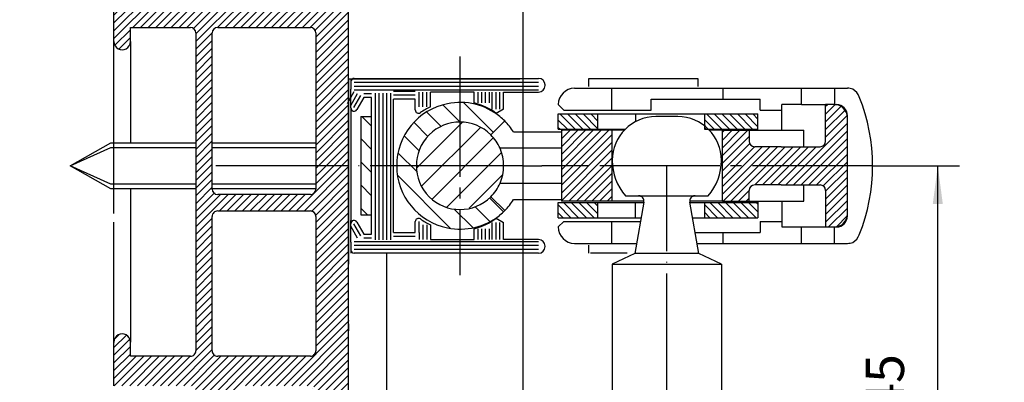
# Model space of a CAD drawing. Units: millimetres. Extents: x 1536 to 3200, y 1477 to 2645.
# Drawn here: x 2401 to 2581, y 2214 to 2280 of the extents above; entities that cross this region are included whole.
import ezdxf

# ---------------------------------------------------------------- set-up
doc = ezdxf.new("R2010")
doc.units = ezdxf.units.MM
for name, pattern in [('DASH_CENTER', [14, 11, -1, 1, -1]), ('DOT_CENTER', [14, 12, -1, 0, -1]), ('LONG_DASHED', [15, 10, -5])]:
    doc.linetypes.add(name, pattern=pattern)
doc.layers.add('1', color=7, linetype='Continuous')
doc.styles.add('CONVERTER_12', font='txt.shx', dxfattribs={"width": 0.9})
doc.dimstyles.new('ME10_DIM_11', dxfattribs={"dimtxt": 3.5, "dimasz": 3.5, "dimexe": 2, "dimexo": 0, "dimgap": 2, "dimtad": 1, "dimdsep": 46, "dimtxsty": 'CONVERTER_12', "dimsah": 1, "dimcen": 0.09, "dimclrd": 3, "dimclre": 3, "dimclrt": 4, "dimadec": 0, "dimazin": 0, "dimtfac": 1, "dimtdec": 4, "dimtix": 1, "dimtmove": 0, "dimatfit": 3, "dimfxl": 1, "dimtolj": 1, "dimtzin": 0, "dimarcsym": 0})
doc.dimstyles.new('ME10_DIM_13', dxfattribs={"dimtxt": 3.5, "dimasz": 3.5, "dimexe": 2, "dimexo": 0, "dimgap": 2, "dimtad": 1, "dimdsep": 46, "dimtxsty": 'CONVERTER_12', "dimsah": 1, "dimcen": 0.09, "dimclrd": 3, "dimclre": 3, "dimclrt": 4, "dimadec": 0, "dimazin": 0, "dimtfac": 1, "dimtdec": 4, "dimtix": 1, "dimtmove": 0, "dimatfit": 3, "dimfxl": 1, "dimtolj": 1, "dimtzin": 0, "dimarcsym": 0})
pattern_1 = [(45, (0, 0), (-0.35355339, 0.35355339), [])]
pattern_2 = [(-45, (0, 0), (1.0606602, 1.0606602), [])]
pattern_3 = [(-45, (0, 0), (0.35355339, 0.35355339), [])]

# ---------------------------------------------------------------- blocks, each defined once
blk = doc.blocks.new('*D10')
at = {"layer": '1', "color": 3, "linetype": 'Continuous'}
for p, q in [((1232.09, 1151.04), (1232.09, 1146.357)), ((1246.651, 1118.783), (1246.651, 1150.357)), ((1232.09, 1148.357), (1246.651, 1148.357))]:
    blk.add_line(p, q, dxfattribs=at)
at = {"layer": '1', "color": 3}
for points in [[(1235.59, 1148.818), (1235.59, 1147.896), (1232.09, 1148.357)], [(1243.151, 1147.896), (1243.151, 1148.818), (1246.651, 1148.357)]]:
    blk.add_solid(points, dxfattribs=at)
at = {"layer": '1', "color": 4, "insert": (1238.403, 1150.357), "char_height": 3.5, "attachment_point": 7, "rotation": 0.00014, "line_spacing_factor": 0.60024, "style": 'CONVERTER_12'}
blk.add_mtext('Ü', dxfattribs=at)
blk = doc.blocks.new('*D12')
at = {"layer": '1', "color": 3, "linetype": 'Continuous'}
for p, q in [((1278.651, 1126.783), (1286.628, 1126.783)), ((1284.628, 1081.783), (1284.628, 1126.783)), ((1281.458, 1081.783), (1286.628, 1081.783))]:
    blk.add_line(p, q, dxfattribs=at)
at = {"layer": '1', "color": 3}
for points in [[(1285.089, 1123.283), (1284.168, 1123.283), (1284.628, 1126.783)], [(1284.168, 1085.283), (1285.089, 1085.283), (1284.628, 1081.783)]]:
    blk.add_solid(points, dxfattribs=at)
at = {"layer": '1', "color": 4, "insert": (1282.628, 1098.966), "char_height": 3.5, "attachment_point": 7, "rotation": 90, "line_spacing_factor": 0.60024, "style": 'CONVERTER_12'}
blk.add_mtext('F=45', dxfattribs=at)
blk = doc.blocks.new('Schnitt_A-B', base_point=(769.781, 1325.303))
at = {"layer": '1', "linetype": 'Continuous'}
h = blk.add_hatch(dxfattribs=at)
h.set_pattern_fill('_USER', color=3, scale=0.5, angle=45, pattern_type=0)
h.set_pattern_definition(pattern_1)
edge = h.paths.add_edge_path()
edge.add_arc((1226.151, 1148.65), 0.5, 89.99693, 181.6682)
edge.add_line((1225.651, 1148.635), (1226.037, 1147.15))
edge.add_line((1226.037, 1147.15), (1227.151, 1147.15))
edge.add_arc((1226.93, 1146.871), 0.356, -38.4806, 51.53788, ccw=False)
edge.add_line((1227.208, 1146.65), (1227.208, 1146.285))
edge.add_line((1227.208, 1146.285), (1227.208, 1144.65))
edge.add_line((1227.208, 1144.65), (1227.208, 1142.779))
edge.add_arc((1226.725, 1142.65), 0.5, -90.00218, 15.0016, ccw=False)
edge.add_line((1226.725, 1142.15), (1219.806, 1142.15))
edge.add_line((1219.806, 1142.15), (1219.806, 1146.65))
edge.add_arc((1220.306, 1146.65), 0.5, 90, 180, ccw=False)
edge.add_line((1220.306, 1147.15), (1221.24, 1147.15))
edge.add_line((1221.24, 1147.15), (1221.621, 1148.479))
edge.add_arc((1221.151, 1148.65), 0.5, 340.01005, 450.35088)
edge.add_line((1221.148, 1149.15), (1217.187, 1149.15))
edge.add_line((1217.187, 1149.15), (1216.651, 1147.15))
edge.add_line((1216.651, 1147.15), (1216.651, 1147.15))
edge.add_line((1216.651, 1147.15), (1216.686, 1142.15))
edge.add_line((1216.686, 1142.15), (1209.151, 1142.15))
edge.add_line((1209.151, 1142.15), (1209.151, 1138.16))
edge.add_line((1209.151, 1138.16), (1209.151, 1138.15))
edge.add_arc((1209.901, 1138.15), 0.75, 179.99987, 360.00013)
edge.add_line((1210.651, 1138.15), (1210.651, 1139.45))
edge.add_line((1210.651, 1139.45), (1216.151, 1139.45))
edge.add_arc((1216.151, 1138.95), 0.5, 0.00007, 89.99832, ccw=False)
edge.add_line((1216.651, 1138.95), (1216.651, 1109.85))
edge.add_arc((1216.151, 1109.849), 0.5, -90.03075, 0.03075, ccw=False)
edge.add_line((1216.151, 1109.35), (1210.651, 1109.35))
edge.add_line((1210.651, 1109.35), (1210.651, 1110.649))
edge.add_arc((1209.901, 1110.65), 0.75, 359.91905, 540.00165)
edge.add_line((1209.151, 1110.65), (1209.151, 1110.619))
edge.add_line((1209.151, 1110.619), (1209.151, 1106.65))
edge.add_line((1209.151, 1106.65), (1216.151, 1106.65))
edge.add_arc((1216.151, 1106.15), 0.5, -0.00963, 90.00963, ccw=False)
edge.add_line((1216.651, 1106.15), (1216.651, 1100.15))
edge.add_arc((1217.154, 1100.151), 0.503, 180.12941, 264.6377)
edge.add_line((1217.107, 1099.65), (1221.151, 1099.65))
edge.add_arc((1221.151, 1100.15), 0.5, 270.00217, 380.0002)
edge.add_line((1221.621, 1100.321), (1221.248, 1101.65))
edge.add_line((1221.248, 1101.65), (1220.851, 1101.65))
edge.add_arc((1220.851, 1102.15), 0.5, 180, 270, ccw=False)
edge.add_line((1220.351, 1102.15), (1220.351, 1104.85))
edge.add_line((1220.351, 1104.85), (1220.351, 1106.15))
edge.add_arc((1220.851, 1106.15), 0.5, 90.01134, 179.98786, ccw=False)
edge.add_line((1220.851, 1106.65), (1221.248, 1106.65))
edge.add_line((1221.248, 1106.65), (1227.151, 1106.65))
edge.add_arc((1227.151, 1106.15), 0.5, 0.01321, 89.98679, ccw=False)
edge.add_line((1227.651, 1106.15), (1227.651, 1102.15))
edge.add_arc((1227.151, 1102.15), 0.5, -90.01106, 0.00395, ccw=False)
edge.add_line((1227.151, 1101.65), (1226.037, 1101.65))
edge.add_line((1226.037, 1101.65), (1225.681, 1100.321))
edge.add_arc((1226.151, 1100.15), 0.5, 159.99751, 270.002)
edge.add_line((1226.151, 1099.65), (1230.194, 1099.65))
edge.add_arc((1230.146, 1100.153), 0.505, 275.51024, 359.9751)
edge.add_line((1230.651, 1100.152), (1230.651, 1134.871))
edge.add_line((1230.651, 1134.871), (1230.651, 1133.509))
edge.add_line((1230.651, 1133.509), (1230.651, 1123.188))
edge.add_line((1230.651, 1123.188), (1230.651, 1117.783))
edge.add_line((1230.651, 1117.783), (1230.651, 1119.783))
edge.add_line((1230.651, 1119.783), (1230.651, 1124.783))
edge.add_line((1230.651, 1124.783), (1230.651, 1126.783))
edge.add_line((1230.651, 1126.783), (1230.651, 1132.188))
edge.add_line((1230.651, 1132.188), (1230.651, 1133.999))
edge.add_line((1230.651, 1133.999), (1230.651, 1137.992))
edge.add_line((1230.651, 1137.992), (1230.651, 1138.649))
edge.add_line((1230.651, 1138.649), (1230.651, 1148.65))
edge.add_arc((1230.151, 1148.65), 0.5, 359.97003, 450.02997)
edge.add_line((1230.151, 1149.15), (1226.151, 1149.15))
edge = h.paths.add_edge_path(flags=16)
edge.add_line((1227.151, 1109.35), (1218.651, 1109.35))
edge.add_arc((1218.651, 1109.849), 0.5, 179.97003, 270.03043, ccw=False)
edge.add_line((1218.151, 1109.85), (1218.151, 1122.15))
edge.add_arc((1218.651, 1122.15), 0.5, 89.99784, 180.00422, ccw=False)
edge.add_line((1218.651, 1122.65), (1227.151, 1122.65))
edge.add_arc((1227.151, 1122.15), 0.5, 0.0025, 89.99922, ccw=False)
edge.add_line((1227.651, 1122.15), (1227.651, 1109.85))
edge.add_arc((1227.151, 1109.85), 0.5, -90.0044, 0.0044, ccw=False)
edge = h.paths.add_edge_path(flags=16)
edge.add_line((1218.151, 1124.65), (1218.151, 1132.65))
edge.add_line((1218.151, 1132.65), (1218.151, 1135.65))
edge.add_line((1218.151, 1135.65), (1218.151, 1136.15))
edge.add_line((1218.151, 1136.15), (1218.151, 1136.65))
edge.add_line((1218.151, 1136.65), (1218.151, 1138.95))
edge.add_arc((1218.651, 1138.95), 0.5, 90.00153, 180.00008, ccw=False)
edge.add_line((1218.651, 1139.45), (1227.151, 1139.45))
edge.add_arc((1227.151, 1138.95), 0.5, 0.00281, 89.9973, ccw=False)
edge.add_line((1227.651, 1138.95), (1227.651, 1124.65))
edge.add_arc((1227.151, 1124.65), 0.5, 270.00244, 359.99825, ccw=False)
edge.add_line((1227.151, 1124.15), (1218.651, 1124.15))
edge.add_arc((1218.651, 1124.65), 0.5, 180.00255, 269.99883, ccw=False)
h = blk.add_hatch(dxfattribs=at)
h.set_pattern_fill('_USER', color=3, scale=1.5, angle=-45, pattern_type=0)
h.set_pattern_definition(pattern_2)
h.paths.add_polyline_path([(1243.681, 1129.612), (1243.159, 1130.051), (1242.193, 1130.552), (1241.02, 1130.78), (1240.334, 1130.749), (1239.123, 1130.39), (1238.517, 1130.031), (1237.774, 1129.336), (1237.221, 1128.46), (1236.933, 1127.582), (1236.868, 1126.435), (1237.13, 1125.319), (1237.774, 1124.23), (1238.616, 1123.467), (1239.754, 1122.937), (1240.437, 1122.805), (1241.224, 1122.8), (1242.3, 1123.054), (1243.2, 1123.544), (1243.681, 1123.955), (1243.93, 1123.706), (1244.954, 1122.682), (1244.512, 1122.283), (1243.616, 1121.684), (1242.541, 1121.234), (1241.334, 1121.003), (1240.379, 1121.003), (1239.321, 1121.189), (1237.774, 1121.868), (1236.59, 1122.85), (1235.984, 1123.631), (1235.474, 1124.613), (1235.184, 1125.556), (1235.055, 1126.612), (1235.125, 1127.697), (1235.516, 1129.053), (1236.126, 1130.144), (1236.819, 1130.95), (1237.614, 1131.594), (1238.649, 1132.148), (1239.529, 1132.43), (1240.655, 1132.58), (1241.548, 1132.541), (1242.379, 1132.379), (1243.274, 1132.054), (1244.169, 1131.583), (1244.954, 1130.885)])
h = blk.add_hatch(dxfattribs=at)
h.set_pattern_fill('_USER', color=3, scale=0.5, angle=45, pattern_type=0)
h.set_pattern_definition(pattern_1)
edge = h.paths.add_edge_path()
edge.add_line((1267.353, 1130.033), (1267.353, 1129.033))
edge.add_arc((1267.853, 1129.033), 0.5, 180, 270)
edge.add_line((1267.853, 1128.533), (1270.287, 1128.533))
edge.add_line((1270.287, 1128.533), (1272.353, 1128.533))
edge.add_line((1272.353, 1128.533), (1273.853, 1128.533))
edge.add_arc((1273.853, 1129.033), 0.5, 270, 360)
edge.add_line((1274.353, 1129.033), (1274.353, 1132.383))
edge.add_line((1274.353, 1132.383), (1275.153, 1132.383))
edge.add_arc((1275.153, 1131.183), 1.2, 0, 90, ccw=False)
edge.add_line((1276.353, 1131.183), (1276.353, 1126.783))
edge.add_line((1276.353, 1126.783), (1276.353, 1122.383))
edge.add_arc((1275.153, 1122.383), 1.2, 270, 360, ccw=False)
edge.add_line((1275.153, 1121.183), (1274.353, 1121.183))
edge.add_line((1274.353, 1121.183), (1274.353, 1124.533))
edge.add_arc((1273.853, 1124.533), 0.5, 0, 90)
edge.add_line((1273.853, 1125.033), (1272.353, 1125.033))
edge.add_line((1272.353, 1125.033), (1268.944, 1125.033))
edge.add_line((1268.944, 1125.033), (1267.853, 1125.033))
edge.add_arc((1267.853, 1124.533), 0.5, 90, 180)
edge.add_line((1267.353, 1124.533), (1267.353, 1123.533))
edge.add_line((1267.353, 1123.533), (1266.971, 1123.533))
edge.add_line((1266.971, 1123.533), (1266.378, 1123.533))
edge.add_line((1266.378, 1123.533), (1264.903, 1123.533))
edge.add_line((1264.903, 1123.533), (1264.903, 1130.033))
edge.add_line((1264.903, 1130.033), (1267.353, 1130.033))
h = blk.add_hatch(dxfattribs=at)
h.set_pattern_fill('_USER', color=3, scale=1.5, angle=-45, pattern_type=0)
h.set_pattern_definition(pattern_2)
h.paths.add_polyline_path([(1231.753, 1131.283), (1232.753, 1131.283), (1232.753, 1122.283), (1231.753, 1122.283)])
h = blk.add_hatch(dxfattribs=at)
h.set_pattern_fill('_USER', color=3, scale=0.5, angle=-45, pattern_type=0)
h.set_pattern_definition(pattern_3)
h.paths.add_polyline_path([(1249.853, 1131.533), (1253.485, 1131.533), (1253.485, 1130.133), (1249.853, 1130.133)])
h = blk.add_hatch(dxfattribs=at)
h.set_pattern_fill('_USER', color=3, scale=0.5, angle=-45, pattern_type=0)
h.set_pattern_definition(pattern_3)
h.paths.add_polyline_path([(1263.253, 1131.533), (1268.153, 1131.533), (1268.153, 1130.133), (1263.352, 1130.133), (1263.253, 1130.133), (1263.253, 1130.221)])
h = blk.add_hatch(dxfattribs=at)
h.set_pattern_fill('_USER', color=3, scale=1.5, angle=45, pattern_type=0)
h.set_pattern_definition([(45, (0, 0), (-1.0606602, 1.0606602), [])])
edge = h.paths.add_edge_path()
edge.add_arc((1240.853, 1126.783), 4, 23.57811, 45.00124)
edge.add_line((1243.681, 1129.612), (1242.605, 1130.379))
edge.add_line((1242.605, 1130.379), (1241.546, 1130.723))
edge.add_line((1241.546, 1130.723), (1240.639, 1130.777))
edge.add_line((1240.639, 1130.777), (1239.751, 1130.628))
edge.add_line((1239.751, 1130.628), (1238.807, 1130.221))
edge.add_line((1238.807, 1130.221), (1238.12, 1129.704))
edge.add_line((1238.12, 1129.704), (1237.674, 1129.211))
edge.add_line((1237.674, 1129.211), (1237.221, 1128.46))
edge.add_line((1237.221, 1128.46), (1237.018, 1127.919))
edge.add_line((1237.018, 1127.919), (1236.868, 1126.435))
edge.add_line((1236.868, 1126.435), (1237.13, 1125.319))
edge.add_line((1237.13, 1125.319), (1237.409, 1124.749))
edge.add_line((1237.409, 1124.749), (1237.936, 1124.046))
edge.add_line((1237.936, 1124.046), (1238.616, 1123.467))
edge.add_line((1238.616, 1123.467), (1239.332, 1123.084))
edge.add_line((1239.332, 1123.084), (1240.158, 1122.844))
edge.add_line((1240.158, 1122.844), (1241.224, 1122.8))
edge.add_line((1241.224, 1122.8), (1242.3, 1123.054))
edge.add_line((1242.3, 1123.054), (1243.379, 1123.682))
edge.add_line((1243.379, 1123.682), (1244.001, 1124.315))
edge.add_line((1244.001, 1124.315), (1244.519, 1125.183))
edge.add_arc((1240.853, 1126.783), 4, 336.42189, 383.57811)
h = blk.add_hatch(dxfattribs=at)
h.set_pattern_fill('_USER', color=3, scale=0.5, angle=45, pattern_type=0)
h.set_pattern_definition(pattern_1)
h.paths.add_polyline_path([(1254.803, 1123.533), (1250.153, 1123.533), (1250.153, 1130.033), (1254.803, 1130.033)])
h = blk.add_hatch(dxfattribs=at)
h.set_pattern_fill('_USER', color=3, scale=0.5, angle=-45, pattern_type=0)
h.set_pattern_definition(pattern_3)
h.paths.add_polyline_path([(1249.853, 1123.433), (1253.485, 1123.433), (1253.485, 1122.033), (1249.853, 1122.033)])
h = blk.add_hatch(dxfattribs=at)
h.set_pattern_fill('_USER', color=3, scale=0.5, angle=-45, pattern_type=0)
h.set_pattern_definition(pattern_3)
h.paths.add_polyline_path([(1263.253, 1123.433), (1263.399, 1123.433), (1268.153, 1123.433), (1268.153, 1122.033), (1263.253, 1122.033)])
at = {"color": 4, "linetype": 'Continuous'}
for p, q in [((1230.651, 1137.992), (1230.651, 1151.04)), ((1230.651, 1138.649), (1230.651, 1148.65)), ((1210.651, 1139.45), (1216.151, 1139.45)), ((1210.651, 1138.15), (1210.651, 1139.45)), ((1218.651, 1139.45), (1227.151, 1139.45)), ((1230.651, 1138.649), (1230.651, 1139.492)), ((1216.651, 1138.95), (1216.651, 1109.85)), ((1218.151, 1136.65), (1218.151, 1138.95)), ((1227.651, 1138.95), (1227.651, 1124.65)), ((1230.651, 1134.871), (1230.651, 1138.649)), ((1230.651, 1137.992), (1230.651, 1138.649)), ((1230.651, 1133.509), (1230.651, 1137.992)), ((1230.651, 1133.999), (1230.651, 1137.992)), ((1218.151, 1136.15), (1218.151, 1136.65)), ((1230.651, 1134.871), (1230.651, 1137.081)), ((1218.151, 1135.65), (1218.151, 1136.15)), ((1218.151, 1132.65), (1218.151, 1135.65)), ((1230.651, 1100.152), (1230.651, 1134.871)), ((1230.651, 1133.509), (1230.651, 1134.871)), ((1230.651, 1132.188), (1230.651, 1133.999)), ((1252.651, 1134.033), (1252.651, 1134.783)), ((1252.651, 1134.783), (1262.651, 1134.783)), ((1262.651, 1134.783), (1262.651, 1134.033)), ((1230.651, 1123.188), (1230.651, 1133.509)), ((1230.651, 1107.286), (1230.651, 1133.509)), ((1218.151, 1124.65), (1218.151, 1132.65)), ((1230.651, 1132.188), (1230.651, 1126.783)), ((1230.853, 1132.083), (1230.853, 1131.783)), ((1230.853, 1131.783), (1230.853, 1121.783)), ((1231.753, 1131.283), (1232.753, 1131.283)), ((1243.681, 1129.612), (1244.954, 1130.885)), ((1245.755, 1129.883), (1250.103, 1129.883)), ((1250.103, 1128.383), (1244.519, 1128.383)), ((1230.651, 1126.783), (1230.65, 1121.353)), ((1230.651, 1126.783), (1230.651, 1126.783)), ((1244.519, 1125.183), (1250.103, 1125.183)), ((1227.151, 1124.15), (1218.651, 1124.15)), ((1230.651, 1117.783), (1230.651, 1123.188)), ((1243.681, 1123.955), (1244.954, 1122.682)), ((1250.103, 1123.683), (1245.755, 1123.683)), ((1218.651, 1122.65), (1227.151, 1122.65)), ((1231.753, 1122.283), (1232.753, 1122.283)), ((1218.151, 1109.85), (1218.151, 1122.15)), ((1227.651, 1122.15), (1227.651, 1109.85)), ((1230.651, 1119.464), (1230.651, 1119.681)), ((1252.651, 1118.783), (1252.651, 1119.533)), ((1246.651, 1105.783), (1246.651, 1118.783)), ((1256.172, 1118.783), (1252.797, 1118.783)), ((1230.651, 1117.783), (1230.651, 1117.783)), ((1230.651, 1112.331), (1230.651, 1112.548)), ((1210.651, 1109.35), (1210.651, 1110.649)), ((1216.151, 1109.35), (1210.651, 1109.35)), ((1227.151, 1109.35), (1218.651, 1109.35))]:
    blk.add_line(p, q, dxfattribs=at)
at = {"color": 3, "linetype": 'DASH_CENTER'}
for p, q in [((1209.151, 1138.16), (1209.151, 1142.15)), ((1209.151, 1129.538), (1209.151, 1138.16)), ((1240.853, 1136.783), (1240.853, 1116.783)), ((1209.151, 1122.405), (1209.151, 1129.538)), ((1229.48, 1126.783), (1217.909, 1126.783)), ((1246.607, 1126.783), (1244.61, 1126.783)), ((1251.922, 1126.783), (1248.351, 1126.783)), ((1278.651, 1126.783), (1251.922, 1126.783)), ((1209.151, 1110.619), (1209.151, 1122.405)), ((1209.151, 1106.65), (1209.151, 1110.619))]:
    blk.add_line(p, q, dxfattribs=at)
at = {"color": 1, "linetype": 'Continuous'}
for p, q in [((1230.853, 1134.783), (1230.853, 1134.483)), ((1230.853, 1134.483), (1230.853, 1133.783)), ((1230.853, 1119.783), (1230.853, 1119.083)), ((1230.853, 1119.083), (1230.853, 1118.783))]:
    blk.add_line(p, q, dxfattribs=at)
at = {"color": 4, "linetype": 'Continuous'}
for radius, start, end in [(5.8, 101.3674, 258.63236), (5.8, 50.88274, 101.3674), (5.8, 45.00085, 50.88274), (4, 45.00124, 315), (5.8, 32.30832, 45.00085), (4, 23.57811, 45.00124), (4, 336.42189, 23.57811), (4, 315, 336.42188), (5.8, 258.63236, 308.57092), (5.8, 308.57092, 309.11726), (5.8, 309.11726, 314.99915)]:
    blk.add_arc((1240.853, 1126.783), radius, start, end, dxfattribs=at)
at = {"layer": '1', "color": 4, "linetype": 'Continuous'}
for p, q in [((1209.151, 1138.15), (1209.151, 1138.16)), ((1210.651, 1138.15), (1210.651, 1128.883)), ((1230.651, 1134.752), (1246.336, 1134.754)), ((1230.651, 1134.752), (1230.651, 1133.999)), ((1230.651, 1133.999), (1230.651, 1133.806)), ((1231.153, 1134.783), (1248.053, 1134.783)), ((1248.653, 1134.133), (1248.653, 1134.183)), ((1230.651, 1133.783), (1230.651, 1126.783)), ((1230.853, 1132.083), (1230.853, 1133.783)), ((1238.153, 1132.183), (1238.153, 1133.533)), ((1242.153, 1133.533), (1238.153, 1133.533)), ((1242.153, 1132.541), (1242.153, 1133.533)), ((1244.853, 1133.533), (1248.053, 1133.533)), ((1244.853, 1131.978), (1244.853, 1133.533)), ((1251.353, 1133.883), (1254.753, 1133.883)), ((1254.753, 1133.883), (1264.953, 1133.883)), ((1264.953, 1133.883), (1272.153, 1133.883)), ((1275.153, 1133.883), (1276.353, 1133.883)), ((1232.048, 1133.033), (1231.413, 1131.933)), ((1232.753, 1133.033), (1232.048, 1133.033)), ((1234.753, 1120.683), (1234.753, 1132.883)), ((1236.753, 1132.883), (1234.753, 1132.883)), ((1236.753, 1131.892), (1236.753, 1132.883)), ((1250.353, 1131.883), (1249.853, 1132.383)), ((1258.353, 1132.883), (1264.953, 1132.883)), ((1258.353, 1131.883), (1258.353, 1132.883)), ((1264.953, 1132.883), (1268.353, 1132.883)), ((1268.353, 1131.883), (1268.353, 1132.883)), ((1270.353, 1131.883), (1270.353, 1132.383)), ((1272.153, 1132.383), (1270.353, 1132.383)), ((1272.153, 1132.383), (1274.353, 1132.383)), ((1274.353, 1129.033), (1274.353, 1132.383)), ((1275.153, 1132.383), (1274.353, 1132.383)), ((1275.153, 1132.383), (1275.353, 1132.383)), ((1231.753, 1131.283), (1231.753, 1122.283)), ((1244.853, 1131.978), (1244.169, 1131.583)), ((1249.853, 1131.533), (1253.485, 1131.533)), ((1249.853, 1130.133), (1249.853, 1131.533)), ((1250.353, 1131.883), (1254.753, 1131.883)), ((1253.485, 1131.533), (1256.927, 1131.533)), ((1253.485, 1130.133), (1253.485, 1131.533)), ((1254.753, 1131.883), (1258.353, 1131.883)), ((1256.927, 1131.533), (1263.253, 1131.533)), ((1256.927, 1131.533), (1256.927, 1130.793)), ((1260.803, 1131.283), (1258.803, 1131.283)), ((1263.253, 1131.533), (1268.153, 1131.533)), ((1263.253, 1131.533), (1263.253, 1130.221)), ((1268.153, 1130.133), (1268.153, 1131.533)), ((1268.353, 1131.883), (1270.353, 1131.883)), ((1270.353, 1130.033), (1270.353, 1131.883)), ((1276.353, 1131.183), (1276.353, 1131.383)), ((1276.353, 1126.783), (1276.353, 1131.183)), ((1249.853, 1130.133), (1253.485, 1130.133)), ((1254.803, 1130.033), (1250.153, 1130.033)), ((1250.153, 1130.033), (1250.153, 1123.533)), ((1253.532, 1130.133), (1255.996, 1130.133)), ((1255.891, 1130.033), (1254.803, 1130.033)), ((1254.803, 1123.533), (1254.803, 1130.033)), ((1263.253, 1130.221), (1263.253, 1130.133)), ((1263.253, 1130.133), (1263.352, 1130.133)), ((1263.352, 1130.133), (1268.153, 1130.133)), ((1264.903, 1130.033), (1263.708, 1130.033)), ((1264.903, 1123.533), (1264.903, 1130.033)), ((1264.903, 1130.033), (1268.153, 1130.033)), ((1267.353, 1130.033), (1267.353, 1129.033)), ((1268.153, 1130.033), (1269.521, 1130.033)), ((1269.521, 1130.033), (1270.353, 1130.033)), ((1270.353, 1130.033), (1272.353, 1130.033)), ((1272.353, 1128.533), (1272.353, 1130.033)), ((1205.151, 1126.783), (1208.851, 1128.883)), ((1208.851, 1128.883), (1216.651, 1128.883)), ((1218.151, 1128.883), (1227.651, 1128.883)), ((1270.287, 1128.533), (1267.853, 1128.533)), ((1270.287, 1128.533), (1272.353, 1128.533)), ((1272.353, 1128.533), (1273.853, 1128.533)), ((1208.851, 1124.683), (1205.151, 1126.783)), ((1230.651, 1127.619), (1230.651, 1126.673)), ((1230.651, 1126.783), (1230.651, 1124.783)), ((1276.353, 1122.383), (1276.353, 1126.783)), ((1270.287, 1125.033), (1267.853, 1125.033)), ((1270.287, 1125.033), (1272.353, 1125.033)), ((1272.353, 1125.033), (1273.853, 1125.033)), ((1272.353, 1123.533), (1272.353, 1125.033)), ((1216.651, 1124.683), (1208.851, 1124.683)), ((1210.651, 1124.683), (1210.651, 1110.649)), ((1227.651, 1124.683), (1218.042, 1124.683)), ((1230.651, 1124.783), (1230.651, 1119.783)), ((1256.003, 1124.033), (1257.207, 1124.033)), ((1257.207, 1124.033), (1257.803, 1124.033)), ((1257.803, 1124.033), (1261.803, 1124.033)), ((1261.803, 1124.033), (1262.399, 1124.033)), ((1262.399, 1124.033), (1263.603, 1124.033)), ((1267.353, 1123.533), (1267.353, 1124.533)), ((1274.353, 1124.533), (1274.353, 1121.183)), ((1249.853, 1123.433), (1253.485, 1123.433)), ((1249.853, 1122.033), (1249.853, 1123.433)), ((1254.803, 1123.533), (1250.153, 1123.533)), ((1253.485, 1123.433), (1256.927, 1123.433)), ((1253.485, 1122.033), (1253.485, 1123.433)), ((1257.699, 1123.533), (1254.803, 1123.533)), ((1257.699, 1123.446), (1256.871, 1118.748)), ((1256.927, 1123.433), (1257.697, 1123.433)), ((1256.927, 1122.033), (1256.927, 1123.433)), ((1264.903, 1123.533), (1261.899, 1123.533)), ((1262.735, 1118.748), (1261.906, 1123.446)), ((1261.909, 1123.433), (1263.253, 1123.433)), ((1263.253, 1123.433), (1263.399, 1123.433)), ((1263.253, 1123.433), (1263.253, 1122.033)), ((1263.399, 1123.433), (1268.153, 1123.433)), ((1264.903, 1123.533), (1265.049, 1123.533)), ((1265.049, 1123.533), (1268.153, 1123.533)), ((1268.153, 1123.533), (1269.521, 1123.533)), ((1268.153, 1123.533), (1268.153, 1123.433)), ((1268.153, 1123.433), (1268.153, 1122.033)), ((1269.521, 1123.533), (1270.353, 1123.533)), ((1270.353, 1123.533), (1272.353, 1123.533)), ((1270.353, 1123.533), (1270.353, 1121.683)), ((1276.353, 1122.183), (1276.353, 1122.383)), ((1230.853, 1121.483), (1230.853, 1121.783)), ((1230.853, 1119.783), (1230.853, 1121.483)), ((1231.413, 1121.633), (1232.048, 1120.533)), ((1236.753, 1120.683), (1236.753, 1121.674)), ((1238.153, 1121.384), (1238.153, 1120.033)), ((1244.169, 1121.983), (1244.853, 1121.588)), ((1244.853, 1120.033), (1244.853, 1121.588)), ((1249.853, 1122.033), (1253.485, 1122.033)), ((1250.353, 1121.683), (1249.853, 1121.183)), ((1250.353, 1121.683), (1254.753, 1121.683)), ((1253.485, 1122.033), (1256.927, 1122.033)), ((1254.753, 1121.683), (1257.389, 1121.683)), ((1256.927, 1122.033), (1257.45, 1122.033)), ((1262.156, 1122.033), (1263.253, 1122.033)), ((1263.253, 1122.033), (1268.153, 1122.033)), ((1268.353, 1121.683), (1268.353, 1120.683)), ((1268.353, 1121.683), (1270.353, 1121.683)), ((1270.353, 1121.683), (1270.353, 1121.183)), ((1232.048, 1120.533), (1232.753, 1120.533)), ((1232.753, 1120.533), (1232.753, 1120.698)), ((1234.753, 1120.683), (1236.753, 1120.683)), ((1242.153, 1120.033), (1242.153, 1121.025)), ((1262.394, 1120.683), (1264.953, 1120.683)), ((1264.953, 1120.683), (1265.099, 1120.683)), ((1265.099, 1120.683), (1268.353, 1120.683)), ((1270.353, 1121.183), (1272.153, 1121.183)), ((1272.153, 1121.183), (1274.353, 1121.183)), ((1274.353, 1121.183), (1275.153, 1121.183)), ((1275.153, 1121.183), (1275.353, 1121.183)), ((1230.651, 1119.783), (1230.651, 1117.783)), ((1230.651, 1119.76), (1230.651, 1119.681)), ((1238.153, 1120.033), (1242.153, 1120.033)), ((1248.053, 1120.033), (1244.853, 1120.033)), ((1251.353, 1119.683), (1254.753, 1119.683)), ((1254.753, 1119.683), (1257.036, 1119.683)), ((1262.57, 1119.683), (1264.953, 1119.683)), ((1264.953, 1119.683), (1265.099, 1119.683)), ((1265.099, 1119.683), (1272.153, 1119.683)), ((1272.153, 1119.683), (1275.153, 1119.683)), ((1275.153, 1119.683), (1276.353, 1119.683)), ((1230.651, 1119.464), (1230.651, 1118.814)), ((1248.053, 1118.783), (1231.153, 1118.783)), ((1234.15, 1105.844), (1234.15, 1118.783)), ((1248.653, 1119.383), (1248.653, 1119.433)), ((1256.871, 1118.748), (1254.803, 1117.783)), ((1262.735, 1118.748), (1256.871, 1118.748)), ((1264.803, 1117.783), (1262.735, 1118.748)), ((1254.803, 1117.783), (1254.803, 1102.783)), ((1254.803, 1117.783), (1264.803, 1117.783)), ((1264.803, 1117.783), (1264.803, 1102.783)), ((1230.651, 1112.627), (1230.651, 1112.548)), ((1230.651, 1112.331), (1230.651, 1111.681)), ((1209.151, 1110.65), (1209.151, 1110.619))]:
    blk.add_line(p, q, dxfattribs=at)
at = {"layer": '1', "color": 1, "linetype": 'Continuous'}
for p, q in [((1231.153, 1134.433), (1248.053, 1134.433)), ((1231.153, 1134.083), (1248.053, 1134.083)), ((1231.138, 1133.558), (1230.503, 1132.458)), ((1231.442, 1133.383), (1230.807, 1132.283)), ((1231.745, 1133.208), (1231.11, 1132.108)), ((1231.153, 1133.733), (1248.053, 1133.733)), ((1232.753, 1133.383), (1232.048, 1133.383)), ((1233.103, 1119.996), (1233.103, 1133.421)), ((1233.453, 1119.996), (1233.453, 1133.421)), ((1233.803, 1119.996), (1233.803, 1133.421)), ((1234.153, 1119.996), (1234.153, 1133.421)), ((1234.503, 1119.996), (1234.503, 1133.421)), ((1236.753, 1133.583), (1234.753, 1133.583)), ((1236.753, 1133.233), (1234.753, 1133.233)), ((1237.103, 1132.183), (1237.103, 1133.533)), ((1237.453, 1132.183), (1237.453, 1133.533)), ((1237.803, 1132.183), (1237.803, 1133.533)), ((1242.503, 1132.541), (1242.503, 1133.533)), ((1242.853, 1132.541), (1242.853, 1133.533)), ((1243.203, 1132.541), (1243.203, 1133.533)), ((1243.553, 1132.541), (1243.553, 1133.533)), ((1243.803, 1131.978), (1243.803, 1133.533)), ((1244.153, 1131.978), (1244.153, 1133.533)), ((1244.503, 1131.978), (1244.503, 1133.533)), ((1232.753, 1120.698), (1232.753, 1132.869)), ((1268.153, 1130.033), (1268.153, 1130.133)), ((1231.11, 1121.458), (1231.745, 1120.358)), ((1237.103, 1121.384), (1237.103, 1121.674)), ((1237.103, 1120.683), (1237.103, 1121.384)), ((1237.453, 1121.384), (1237.453, 1120.033)), ((1237.803, 1121.384), (1237.803, 1120.033)), ((1243.803, 1120.033), (1243.803, 1121.588)), ((1244.153, 1120.033), (1244.153, 1121.588)), ((1244.503, 1120.033), (1244.503, 1121.588)), ((1230.807, 1121.283), (1231.442, 1120.183)), ((1237.103, 1120.683), (1237.103, 1120.033)), ((1242.503, 1120.033), (1242.503, 1121.025)), ((1242.853, 1120.033), (1242.853, 1121.025)), ((1243.203, 1120.033), (1243.203, 1121.025)), ((1243.553, 1120.033), (1243.553, 1121.025)), ((1248.053, 1119.833), (1231.153, 1119.833)), ((1232.048, 1120.183), (1232.753, 1120.183)), ((1234.753, 1120.333), (1236.753, 1120.333)), ((1248.053, 1119.483), (1231.153, 1119.483)), ((1248.053, 1119.133), (1231.153, 1119.133))]:
    blk.add_line(p, q, dxfattribs=at)
at = {"layer": '1', "color": 3, "linetype": 'Continuous'}
for p, q in [((1254.753, 1131.883), (1254.753, 1133.883)), ((1264.953, 1132.883), (1264.953, 1133.883)), ((1272.153, 1133.883), (1275.153, 1133.883)), ((1205.151, 1126.783), (1208.851, 1128.463)), ((1208.851, 1128.463), (1216.651, 1128.463)), ((1218.151, 1128.463), (1227.651, 1128.463)), ((1208.851, 1125.103), (1205.151, 1126.783)), ((1216.651, 1125.103), (1208.851, 1125.103)), ((1227.651, 1125.103), (1218.151, 1125.103)), ((1254.753, 1119.683), (1254.753, 1121.683)), ((1264.953, 1119.683), (1264.953, 1120.683))]:
    blk.add_line(p, q, dxfattribs=at)
at = {"layer": '1', "color": 3, "linetype": 'LONG_DASHED'}
for p, q in [((1272.153, 1132.383), (1272.153, 1133.883)), ((1275.153, 1133.883), (1275.153, 1132.383)), ((1272.153, 1119.683), (1272.153, 1121.183)), ((1275.153, 1119.683), (1275.153, 1121.183))]:
    blk.add_line(p, q, dxfattribs=at)
at = {"layer": '1', "color": 7, "linetype": 'Continuous'}
blk.add_line((1232.753, 1132.869), (1232.753, 1133.033), dxfattribs=at)
at = {"layer": '1', "color": 3, "linetype": 'DOT_CENTER'}
for p, q in [((1244.61, 1126.783), (1229.48, 1126.783)), ((1246.607, 1126.783), (1248.351, 1126.783)), ((1259.803, 1104.934), (1259.803, 1126.783)), ((1278.651, 1126.783), (1283.413, 1126.783))]:
    blk.add_line(p, q, dxfattribs=at)
at = {"layer": '1', "color": 4, "linetype": 'Continuous'}
for centre, radius, start, end in [((1216.151, 1138.95), 0.5, 0.00007, 89.99832), ((1218.651, 1138.95), 0.5, 90.00153, 180.00008), ((1227.151, 1138.95), 0.5, 0.00281, 89.9973), ((1209.901, 1138.15), 0.75, 179.99987, 0.00013), ((1231.153, 1134.483), 0.3, 90, 180), ((1248.053, 1134.183), 0.6, 0, 90), ((1248.053, 1134.133), 0.6, 270, 0), ((1251.353, 1132.383), 1.5, 90, 180), ((1276.353, 1132.383), 1.5, 70.59752, 90), ((1276.045, 1132.533), 1.5, 21.77531, 57.48048), ((1261.651, 1126.783), 17, 338.22469, 21.77531), ((1240.653, 1126.783), 5.95, 114.8452, 125.16969), ((1240.653, 1126.783), 5.95, 53.77695, 75.39814), ((1275.153, 1131.183), 1.2, 0, 90), ((1275.353, 1131.383), 1, 0, 90), ((1231.153, 1132.083), 0.3, 180, 330), ((1237.053, 1131.892), 0.3, 180, 305.16969), ((1258.803, 1127.283), 4, 90, 180), ((1260.803, 1127.283), 4, 0, 90), ((1267.853, 1129.033), 0.5, 180, 270), ((1273.853, 1129.033), 0.5, 270, 0), ((1259.803, 1127.283), 5, 180, 220.54172), ((1259.803, 1127.283), 5, 319.45828, 0), ((1267.853, 1124.533), 0.5, 90, 180), ((1273.853, 1124.533), 0.5, 0, 90), ((1218.651, 1124.65), 0.5, 180.00255, 269.99883), ((1227.151, 1124.65), 0.5, 270.00244, 359.99825), ((1257.207, 1123.533), 0.5, 350, 90), ((1262.399, 1123.533), 0.5, 90, 190), ((1240.855, 1126.782), 5.798, 314.99674, 327.69454), ((1218.651, 1122.15), 0.5, 89.99784, 180.00422), ((1227.151, 1122.15), 0.5, 0.0025, 89.99922), ((1275.153, 1122.383), 1.2, 270, 0), ((1231.153, 1121.483), 0.3, 30, 180), ((1237.053, 1121.674), 0.3, 54.83031, 180), ((1240.653, 1126.783), 5.95, 234.83031, 245.1548), ((1240.653, 1126.783), 5.95, 284.60186, 306.22305), ((1275.353, 1122.183), 1, 270, 0), ((1251.353, 1121.183), 1.5, 180, 270), ((1276.045, 1121.033), 1.5, 302.51952, 338.22469), ((1248.053, 1119.433), 0.6, 0, 90), ((1276.353, 1121.183), 1.5, 270, 289.40248), ((1231.153, 1119.083), 0.3, 180, 270), ((1248.053, 1119.383), 0.6, 270, 0), ((1209.901, 1110.65), 0.75, 359.91905, 180.00165), ((1216.151, 1109.849), 0.5, 269.96925, 0.03075), ((1218.651, 1109.849), 0.5, 179.97003, 270.03043), ((1227.151, 1109.85), 0.5, 269.9956, 0.0044)]:
    blk.add_arc(centre, radius, start, end, dxfattribs=at)
at = {"layer": '1'}
dim = blk.add_linear_dim(base=(1232.09, 1148.357), p1=(1246.651, 1118.783), p2=(1232.09, 1151.04), text='Ü', dimstyle='ME10_DIM_11', dxfattribs=at)
dim.commit()
dim.dimension.update_dxf_attribs({"geometry": '*D10', "text_midpoint": (1239.628, 1152.413), "text_rotation": 0.00014})
dim = blk.add_linear_dim(base=(1284.628, 1081.783), p1=(1278.651, 1126.783), p2=(1281.458, 1081.783), angle=90, text='F=45', dimstyle='ME10_DIM_13', dxfattribs=at)
dim.commit()
dim.dimension.update_dxf_attribs({"geometry": '*D12', "text_midpoint": (1280.878, 1104.741), "text_rotation": 90})
blk = doc.blocks.new('40444-EP-017', base_point=(769.781, 741.303))
at = {"color": 1, "linetype": 'Continuous'}
blk.add_arc((1203.001, 918.398), 378.933, 36.17304, 146.84027, dxfattribs=at)
blk.add_blockref('Schnitt_A-B', (769.781, 1325.303))
blk = doc.blocks.new('40444-EP-001', base_point=(255.818, 299.46))
blk.add_blockref('40444-EP-017', (769.781, 741.303))

msp = doc.modelspace()

# ---------------------------------------------------------------- block references
at = {"xscale": 2, "yscale": 2, "zscale": 2}
msp.add_blockref('40444-EP-001', (511.64, 598.92), dxfattribs=at)

doc.saveas('drawing.dxf')
